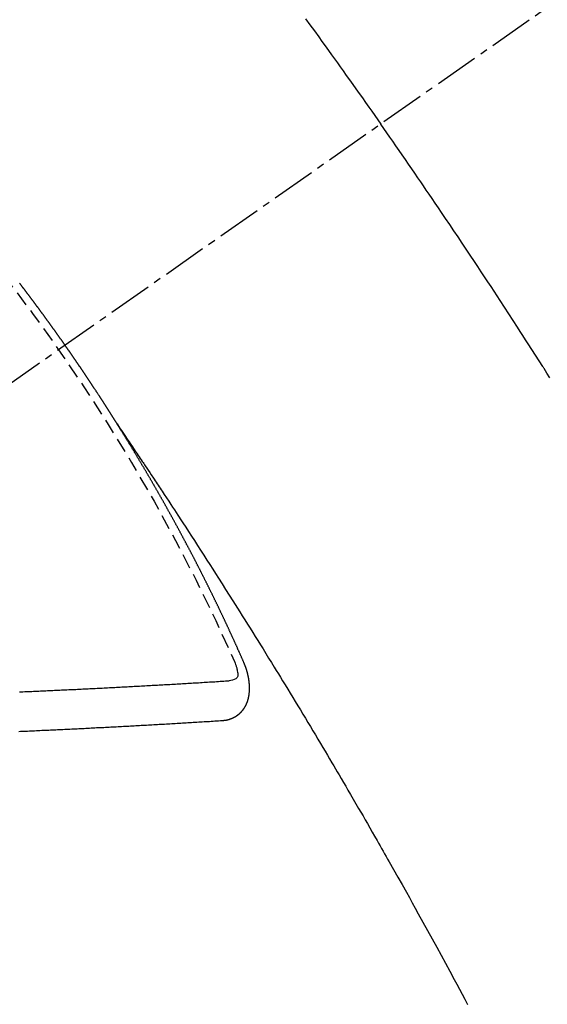
# Model space of a CAD drawing. Units: millimetres. Extents: x -109 to 26472, y -120 to 8847.
# Drawn here: x 15360 to 15368, y 6778 to 6795 of the extents above; entities that cross this region are included whole.
import ezdxf

# ---------------------------------------------------------------- set-up
doc = ezdxf.new("R2010")
doc.units = ezdxf.units.MM
doc.linetypes.add('CENTER2', pattern=[1.125, 0.75, -0.125, 0.125, -0.125])
doc.linetypes.add('HIDDEN', pattern=[0.375, 0.25, -0.125])
doc.layers.add('150-機器', color=8, linetype='Continuous')
doc.layers.add('160-文字', color=254, linetype='Continuous')
doc.styles.add('KH001', font='txt')
doc.dimstyles.new('KH1xx030', dxfattribs={"dimscale": 30, "dimtxt": 2, "dimasz": 0.6, "dimexe": 0.3, "dimexo": 1.2, "dimgap": 0.5, "dimtad": 3, "dimdec": 1, "dimdsep": 46, "dimlunit": 6, "dimtxsty": 'KH001', "dimblk": 'DOT', "dimcen": 1, "dimdle": 1, "dimclrd": 256, "dimclre": 256, "dimclrt": 256, "dimadec": 0, "dimazin": 0, "dimtfac": 1, "dimtdec": 1, "dimtix": 1, "dimtmove": 2, "dimatfit": 3, "dimldrblk": 'CLOSEDBLANK', "dimfxl": 1, "dimtolj": 1, "dimtzin": 0, "dimlwd": -1, "dimlwe": -1, "dimarcsym": 0})

# ---------------------------------------------------------------- blocks, each defined once
blk = doc.blocks.new('F402_H')
at = {"layer": '150-機器', "color": 13, "linetype": 'CENTER2'}
blk.add_line((0, 0.000001), (244.018009, -170.863258), dxfattribs=at)
at = {"layer": '150-機器', "color": 13, "linetype": 'HIDDEN'}
for points in [[(213.896613, -147.099715), (213.822902, -147.200903), (213.749319, -147.302182), (213.67589, -147.403574), (213.621012, -147.479594), (213.566209, -147.55567), (213.511453, -147.631779), (213.456712, -147.707899), (213.40808, -147.775512), (213.359462, -147.843134), (213.310885, -147.910784), (213.262376, -147.978484), (213.207733, -148.054974), (213.153186, -148.131533), (213.098706, -148.20814), (213.044259, -148.284771), (212.989973, -148.361209), (212.935732, -148.437678), (212.881573, -148.514204), (212.82753, -148.590813), (212.776587, -148.66331), (212.725746, -148.735881), (212.674974, -148.808501), (212.624238, -148.881145)], [(209.758655, -153.176482), (209.808825, -153.097466), (209.858832, -153.018347), (209.864286, -153.009686), (209.86974, -153.001025), (209.875194, -152.992365), (209.880653, -152.983707), (209.941975, -152.887268), (210.003805, -152.791153), (210.065883, -152.695196), (210.127949, -152.599231), (210.172941, -152.529371), (210.217857, -152.459464), (210.262788, -152.389567), (210.307824, -152.319738), (210.381413, -152.206301), (210.455249, -152.093025), (210.529212, -151.97983), (210.603175, -151.866636), (210.65444, -151.788085), (210.705708, -151.709537), (210.757032, -151.631026), (210.808465, -151.552585), (210.865659, -151.465711), (210.923004, -151.378938), (210.980469, -151.292243), (211.038027, -151.20561), (211.10727, -151.101603), (211.176624, -150.997668), (211.246083, -150.893805), (211.315641, -150.790008), (211.385419, -150.68607), (211.455295, -150.582197), (211.525298, -150.478411), (211.595462, -150.374733), (211.648128, -150.297163), (211.700873, -150.219647), (211.753664, -150.142161), (211.806471, -150.064687), (211.853372, -149.995864), (211.900288, -149.92705), (211.947244, -149.858265), (211.99427, -149.789526), (212.047458, -149.712017), (212.100745, -149.634575), (212.154097, -149.55718), (212.207486, -149.479807), (212.260747, -149.402653), (212.314053, -149.325528), (212.36744, -149.248462), (212.420945, -149.171477), (212.471647, -149.098809), (212.522453, -149.026213), (212.573328, -148.953667), (212.624238, -148.881145)], [(217.086775, -153.961675), (217.09078, -153.955956), (217.094784, -153.950237), (217.097399, -153.944763), (217.101403, -153.939044), (217.105408, -153.933325), (217.108595, -153.927034), (217.112028, -153.922133), (217.116032, -153.916413), (217.11922, -153.910123), (217.122652, -153.905221), (217.126656, -153.899502), (217.129844, -153.89321), (217.133276, -153.888308), (217.13728, -153.88259), (217.140468, -153.876299), (217.143901, -153.871397), (217.147905, -153.865678), (217.151092, -153.859387), (217.154524, -153.854485), (217.158529, -153.848766), (217.161716, -153.842475), (217.165721, -153.836756), (217.169154, -153.831854), (217.172341, -153.825564), (217.176345, -153.819845), (217.179777, -153.814943), (217.182965, -153.808652), (217.186969, -153.802933), (217.190401, -153.798031), (217.193589, -153.791741), (217.197593, -153.786021), (217.201026, -153.78112), (217.204214, -153.774829), (217.208218, -153.76911), (217.212222, -153.763391), (217.214837, -153.757916), (217.218842, -153.752198), (217.222846, -153.746479), (217.226279, -153.741577), (217.229466, -153.735286), (217.23347, -153.729568), (217.236903, -153.724666), (217.24009, -153.718374), (217.244095, -153.712656), (217.248099, -153.706937), (217.251531, -153.702035), (217.254719, -153.695743), (217.258723, -153.690025), (217.262156, -153.685123), (217.265343, -153.678832), (217.269348, -153.673113), (217.27278, -153.668211), (217.276784, -153.662493), (217.279972, -153.656201), (217.283403, -153.651299), (217.287409, -153.64558), (217.290595, -153.639289), (217.2946, -153.63357), (217.298033, -153.628668), (217.302037, -153.62295), (217.305225, -153.616659), (217.308656, -153.611757), (217.312661, -153.606038), (217.316665, -153.60032), (217.319281, -153.594845), (217.323286, -153.589126), (217.32729, -153.583407), (217.331294, -153.577689), (217.333909, -153.572215), (217.337914, -153.566495), (217.341918, -153.560777), (217.345351, -153.555875), (217.348538, -153.549584), (217.352543, -153.543865), (217.356547, -153.538147), (217.359979, -153.533245), (217.363167, -153.526953), (217.367171, -153.521234), (217.370603, -153.516332), (217.374607, -153.510614), (217.377795, -153.504322), (217.381228, -153.499421), (217.385232, -153.493701), (217.389237, -153.487983), (217.392424, -153.481692), (217.395856, -153.47679), (217.39986, -153.471072), (217.403865, -153.465353), (217.407298, -153.460451), (217.410485, -153.454159), (217.41449, -153.448441), (217.417921, -153.443539), (217.421926, -153.43782), (217.425113, -153.431529), (217.429118, -153.42581), (217.432551, -153.420909), (217.436555, -153.415189), (217.440559, -153.40947), (217.443174, -153.403997), (217.447179, -153.398278), (217.451183, -153.392559), (217.455188, -153.38684), (217.458619, -153.381938), (217.461807, -153.375647), (217.465811, -153.369928), (217.469244, -153.365026), (217.473249, -153.359307), (217.477253, -153.353588), (217.479868, -153.348115), (217.483872, -153.342396), (217.487877, -153.336676), (217.491881, -153.330957), (217.495314, -153.326055), (217.498502, -153.319765), (217.502506, -153.314046), (217.505938, -153.309144), (217.509942, -153.303425), (217.513947, -153.297707), (217.517951, -153.291988), (217.520567, -153.286513), (217.524571, -153.280794), (217.528576, -153.275076), (217.532008, -153.270174), (217.536012, -153.264455), (217.5392, -153.258163), (217.543204, -153.252445), (217.546637, -153.247543), (217.550641, -153.241824), (217.554646, -153.236105), (217.558078, -153.231203), (217.561265, -153.224913), (217.56527, -153.219194), (217.568701, -153.214292), (217.572706, -153.208573), (217.576711, -153.202854), (217.580716, -153.197135), (217.584147, -153.192233), (217.587335, -153.185942), (217.591339, -153.180223), (217.594771, -153.175321), (217.598776, -153.169602), (217.60278, -153.163884), (217.606785, -153.158165), (217.6094, -153.15269), (217.613405, -153.146971), (217.617409, -153.141253), (217.620841, -153.136351), (217.624845, -153.130632), (217.62885, -153.124913), (217.632854, -153.119194), (217.636287, -153.114292), (217.639475, -153.108002), (217.643479, -153.102283), (217.646911, -153.097381), (217.650915, -153.091662), (217.65492, -153.085943), (217.658924, -153.080224), (217.662357, -153.075323), (217.666361, -153.069604), (217.669549, -153.063312), (217.672981, -153.05841), (217.676985, -153.052692), (217.680989, -153.046973), (217.684994, -153.041254), (217.688427, -153.036352), (217.692431, -153.030633), (217.696435, -153.024914), (217.699867, -153.020012), (217.703055, -153.013721), (217.707059, -153.008002), (217.711064, -153.002283), (217.714497, -152.997381), (217.718501, -152.991663), (217.722505, -152.985944), (217.725937, -152.981042), (217.729942, -152.975323), (217.733946, -152.969604), (217.737379, -152.964702), (217.740566, -152.958411), (217.744571, -152.952692), (217.748575, -152.946973), (217.752007, -152.942071), (217.756011, -152.936352), (217.760016, -152.930634), (217.763449, -152.925732), (217.767453, -152.920013), (217.771457, -152.914294), (217.775462, -152.908575), (217.778894, -152.903673), (217.782898, -152.897954), (217.786086, -152.891664), (217.789518, -152.886762), (217.793523, -152.881043), (217.797527, -152.875323), (217.801532, -152.869604), (217.804964, -152.864703), (217.808968, -152.858984), (217.812972, -152.853265), (217.816405, -152.848363), (217.82041, -152.842644), (217.824414, -152.836925), (217.828418, -152.831206), (217.83185, -152.826304), (217.835855, -152.820586), (217.839859, -152.814867), (217.843292, -152.809965), (217.847296, -152.804246), (217.850484, -152.797956), (217.854488, -152.792237), (217.85792, -152.787335), (217.861924, -152.781616), (217.865929, -152.775897), (217.869362, -152.770995), (217.873366, -152.765276), (217.87737, -152.759556), (217.881375, -152.753838), (217.884807, -152.748937), (217.888811, -152.743217), (217.892816, -152.737498), (217.896821, -152.731779), (217.900253, -152.726877), (217.904257, -152.721158), (217.908261, -152.715439), (217.911694, -152.710538), (217.915699, -152.704819), (217.919703, -152.6991), (217.923707, -152.693381), (217.927139, -152.688479), (217.931144, -152.68276), (217.935148, -152.677041), (217.938581, -152.672139), (217.942585, -152.666421), (217.94659, -152.660702), (217.950594, -152.654983), (217.954026, -152.650081), (217.95803, -152.644362), (217.962035, -152.638643), (217.965468, -152.633741), (217.969472, -152.628022), (217.973476, -152.622304), (217.977481, -152.616585), (217.980913, -152.611683), (217.984917, -152.605964), (217.988921, -152.600245), (217.992354, -152.595343), (217.996359, -152.589624), (218.000363, -152.583906), (218.004367, -152.578187), (218.007799, -152.573285), (218.011804, -152.567566), (218.015808, -152.561847), (218.019241, -152.556945), (218.023245, -152.551226), (218.02725, -152.545507), (218.031254, -152.539789), (218.034687, -152.534887), (218.038691, -152.529168), (218.042696, -152.523449), (218.046128, -152.518547), (218.050132, -152.512828), (218.054136, -152.507109), (218.058141, -152.501389), (218.061574, -152.496488), (218.065578, -152.49077), (218.069582, -152.48505), (218.073014, -152.480149), (218.077019, -152.474429), (218.081023, -152.46871), (218.085027, -152.462991), (218.08846, -152.458089), (218.092465, -152.452371), (218.097286, -152.447224), (218.100718, -152.442322), (218.104722, -152.436603), (218.108727, -152.430885), (218.112732, -152.425166), (218.116164, -152.420264), (218.120168, -152.414545), (218.124173, -152.408826), (218.127604, -152.403924), (218.13161, -152.398205), (218.135614, -152.392486), (218.139619, -152.386768), (218.14305, -152.381866), (218.147055, -152.376147), (218.151059, -152.370428), (218.154492, -152.365526), (218.158496, -152.359807), (218.163318, -152.35466), (218.167322, -152.348941), (218.170754, -152.344039), (218.174758, -152.33832), (218.178763, -152.332601), (218.182196, -152.327699), (218.1862, -152.32198), (218.190204, -152.316262), (218.194209, -152.310543), (218.197641, -152.305641), (218.201645, -152.299922), (218.205649, -152.294203), (218.209899, -152.289874), (218.213903, -152.284154), (218.217908, -152.278435), (218.221912, -152.272716), (218.225345, -152.267814), (218.229349, -152.262095), (218.233354, -152.256377), (218.236786, -152.251475), (218.24079, -152.245756), (218.244794, -152.240037), (218.249616, -152.234891), (218.253049, -152.229989), (218.257053, -152.22427), (218.261057, -152.218551), (218.264489, -152.213649), (218.268494, -152.20793), (218.272499, -152.202211), (218.276503, -152.196492), (218.279935, -152.19159), (218.284756, -152.186443), (218.288761, -152.180724), (218.292194, -152.175822), (218.296198, -152.170103), (218.300202, -152.164385), (218.304207, -152.158666), (218.307639, -152.153764), (218.311643, -152.148045), (218.316464, -152.142899), (218.319897, -152.137997), (218.323902, -152.132278), (218.327906, -152.126559), (218.331338, -152.121657), (218.335343, -152.115938), (218.339348, -152.110219), (218.344169, -152.105072), (218.347601, -152.10017), (218.351605, -152.094451), (218.355609, -152.088732), (218.359042, -152.08383), (218.363047, -152.078112), (218.367051, -152.072393), (218.371872, -152.067246), (218.375304, -152.062344), (218.379309, -152.056626), (218.383314, -152.050906), (218.386746, -152.046005), (218.39075, -152.040285), (218.394755, -152.034566), (218.399576, -152.02942), (218.403009, -152.024518), (218.407013, -152.018799), (218.411017, -152.01308), (218.414449, -152.008178), (218.418454, -152.002459), (218.423275, -151.997312), (218.427279, -151.991593), (218.430712, -151.986691), (218.434717, -151.980972), (218.438721, -151.975253), (218.442971, -151.970924), (218.446975, -151.965205), (218.450979, -151.959486), (218.454411, -151.954584), (218.458416, -151.948866), (218.46242, -151.943147), (218.467241, -151.937999), (218.470674, -151.933097), (218.474679, -151.927379), (218.478683, -151.92166), (218.482115, -151.916758), (218.486937, -151.911611), (218.490941, -151.905893), (218.494946, -151.900174), (218.498378, -151.895272), (218.502382, -151.889553), (218.507203, -151.884406), (218.510636, -151.879504), (218.51464, -151.873785), (218.518645, -151.868066), (218.522649, -151.862347), (218.526899, -151.858018), (218.530903, -151.852299), (218.534908, -151.84658), (218.53834, -151.841678), (218.542344, -151.835959), (218.547165, -151.830812), (218.550598, -151.82591), (218.554602, -151.820191), (218.558607, -151.814472), (218.562611, -151.808753), (218.56686, -151.804424), (218.570865, -151.798705), (218.57487, -151.792986), (218.578302, -151.788084), (218.583123, -151.782937), (218.587127, -151.777218), (218.59056, -151.772316), (218.594564, -151.766597), (218.599386, -151.761451), (218.60339, -151.755732), (218.606822, -151.75083), (218.610826, -151.745111), (218.615648, -151.739964), (218.61908, -151.735062), (218.623085, -151.729343), (218.627089, -151.723624), (218.63191, -151.718478), (218.635343, -151.713576), (218.639348, -151.707857), (218.643352, -151.702138), (218.647602, -151.697808), (218.651606, -151.692089), (218.65561, -151.68637), (218.659042, -151.681468), (218.663864, -151.676322), (218.667868, -151.670603), (218.671872, -151.664884), (218.675305, -151.659982), (218.680126, -151.654835), (218.684131, -151.649116), (218.687563, -151.644214), (218.691567, -151.638495), (218.696389, -151.633349), (218.699821, -151.628447), (218.703825, -151.622728), (218.708647, -151.617581), (218.71208, -151.612679), (218.716084, -151.60696), (218.720088, -151.601241), (218.72491, -151.596095), (218.728342, -151.591193), (218.732347, -151.585474), (218.737168, -151.580326), (218.7406, -151.575424)], [(217.09078, -153.955956), (217.047519, -154.020329), (217.004263, -154.084704), (216.961012, -154.149085), (216.917772, -154.21347), (216.8883, -154.257363), (216.858818, -154.301249), (216.82931, -154.345117), (216.799763, -154.388959), (216.78274, -154.414174), (216.765706, -154.439382), (216.748662, -154.464583), (216.731606, -154.489776), (216.714679, -154.514755), (216.69776, -154.53974), (216.680868, -154.564742), (216.66402, -154.589774), (216.651386, -154.608628), (216.63878, -154.6275), (216.626187, -154.646381), (216.613597, -154.665264), (216.588262, -154.703226), (216.562909, -154.741176), (216.537545, -154.77912), (216.512178, -154.81706), (216.499566, -154.835929), (216.486959, -154.8548), (216.474355, -154.873674), (216.461755, -154.89255), (216.445006, -154.917655), (216.428279, -154.942776), (216.4116, -154.967926), (216.394987, -154.993121), (216.378317, -155.018586), (216.361703, -155.044087), (216.3451, -155.069596), (216.328463, -155.095081), (216.290988, -155.151933), (216.253283, -155.208632), (216.215555, -155.265318), (216.17801, -155.322123), (216.149069, -155.36639), (216.120242, -155.410732), (216.091409, -155.45507), (216.062453, -155.499328), (216.041026, -155.531807), (216.019536, -155.564246), (215.998039, -155.596679), (215.976588, -155.629142), (215.92752, -155.704075), (215.878785, -155.779226), (215.830238, -155.854499), (215.781731, -155.9298), (215.728428, -156.012406), (215.675101, -156.094997), (215.621805, -156.177607), (215.568594, -156.260273), (215.519662, -156.336506), (215.470798, -156.412784), (215.421981, -156.489093), (215.373192, -156.565418), (215.312189, -156.660905), (215.251253, -156.756435), (215.190444, -156.852045), (215.129818, -156.947771), (215.089601, -157.011541), (215.049464, -157.075362), (215.009376, -157.139215), (214.969311, -157.20308), (214.925262, -157.273297), (214.881229, -157.343522), (214.837228, -157.413768), (214.793276, -157.484045), (214.749372, -157.554367), (214.705527, -157.624725), (214.661753, -157.695128), (214.618058, -157.76558), (214.570637, -157.842266), (214.523297, -157.919002), (214.475998, -157.995763), (214.428701, -158.072524), (214.393177, -158.130142), (214.357659, -158.187763), (214.322173, -158.245403), (214.286745, -158.30308), (214.243567, -158.37361), (214.20049, -158.444201), (214.157492, -158.514841), (214.114551, -158.585515), (214.071774, -158.656017), (214.029044, -158.726548), (213.986367, -158.79711), (213.943745, -158.867705), (213.901171, -158.93835), (213.858651, -159.009026), (213.81618, -159.079733), (213.773756, -159.150467), (213.731359, -159.221239), (213.689012, -159.29204), (213.646743, -159.362888), (213.604584, -159.433801), (213.566484, -159.498138), (213.528448, -159.562514), (213.490416, -159.626892), (213.45233, -159.691237), (213.421823, -159.742625), (213.391289, -159.793996), (213.360771, -159.845377), (213.330312, -159.896794), (213.292452, -159.961005), (213.254712, -160.02529), (213.217056, -160.089623), (213.179447, -160.153984), (213.13429, -160.231345), (213.089183, -160.308736), (213.044138, -160.386161), (212.999159, -160.463627), (212.961757, -160.528155), (212.924404, -160.592713), (212.887121, -160.657312), (212.849928, -160.721961), (212.809216, -160.792998), (212.76859, -160.864084), (212.727995, -160.935187), (212.687374, -161.006277), (212.661628, -161.05126), (212.635877, -161.09624), (212.610151, -161.141236), (212.58448, -161.186261), (212.558753, -161.231568), (212.533086, -161.276909), (212.507454, -161.322269), (212.481832, -161.367635), (212.408861, -161.496758), (212.335918, -161.625898), (212.263114, -161.755114), (212.190559, -161.88447), (212.140105, -161.974878), (212.089793, -162.065365), (212.039581, -162.155906), (211.989428, -162.246482), (211.910901, -162.388479), (211.83252, -162.530556), (211.754359, -162.672755), (211.676496, -162.815115), (211.602748, -162.95072), (211.52926, -163.086466), (211.455937, -163.222302), (211.382685, -163.358176), (211.337415, -163.442165), (211.292189, -163.526176), (211.247056, -163.610236), (211.202067, -163.694373), (211.153919, -163.784886)], [(214.943462, -157.994649), (214.947549, -157.985335), (214.951064, -157.976837), (214.954578, -157.968341), (214.958092, -157.959843), (214.962424, -157.951919), (214.966511, -157.942605), (214.970026, -157.934107), (214.97354, -157.925611), (214.977055, -157.917114), (214.980569, -157.908617), (214.985473, -157.899875), (214.988987, -157.891378), (214.992502, -157.882881), (214.996017, -157.874384), (214.999531, -157.865887), (215.004434, -157.857145), (215.007949, -157.848648), (215.011464, -157.840151), (215.014978, -157.831654), (215.019065, -157.82234), (215.023396, -157.814415), (215.026911, -157.805919), (215.030425, -157.797421), (215.03394, -157.788925), (215.038844, -157.780183), (215.042358, -157.771685), (215.045872, -157.763189), (215.049387, -157.754691), (215.053474, -157.745377), (215.057806, -157.737452), (215.06132, -157.728956), (215.064835, -157.720458), (215.068349, -157.711962), (215.073253, -157.70322), (215.076767, -157.694723), (215.080282, -157.686226), (215.083797, -157.677729), (215.0887, -157.668987), (215.092214, -157.66049), (215.095729, -157.651993), (215.100061, -157.644068), (215.104148, -157.634754), (215.107661, -157.626257), (215.111176, -157.61776), (215.115508, -157.609836), (215.119595, -157.600522), (215.123109, -157.592024), (215.127441, -157.584099), (215.131527, -157.574786), (215.135042, -157.566288), (215.138556, -157.557792), (215.142888, -157.549867), (215.146974, -157.540553), (215.150489, -157.532056), (215.15482, -157.524131), (215.158335, -157.515634), (215.162422, -157.50632), (215.166754, -157.498395), (215.170268, -157.489898), (215.174354, -157.480584), (215.178686, -157.472659), (215.182201, -157.464162), (215.185715, -157.455665), (215.190619, -157.446923), (215.194133, -157.438427), (215.197648, -157.429929), (215.202552, -157.421187), (215.206066, -157.412691), (215.209581, -157.404193), (215.213913, -157.396269), (215.217999, -157.386954), (215.221513, -157.378458), (215.225845, -157.370533), (215.229932, -157.361219), (215.234264, -157.353294), (215.237778, -157.344797), (215.241864, -157.335483), (215.246196, -157.327558), (215.249711, -157.319061), (215.253225, -157.310564), (215.258128, -157.301822), (215.261643, -157.293325), (215.265974, -157.285401), (215.270062, -157.276086), (215.273576, -157.267589), (215.277908, -157.259664), (215.281994, -157.250351), (215.286325, -157.242426), (215.28984, -157.233928), (215.293927, -157.224615), (215.298259, -157.21669), (215.301772, -157.208193), (215.306676, -157.199451), (215.310191, -157.190954), (215.314523, -157.183029), (215.318609, -157.173715), (215.322123, -157.165218), (215.326455, -157.157293), (215.330542, -157.147979), (215.334874, -157.140054), (215.338388, -157.131557), (215.343291, -157.122815), (215.346806, -157.114319), (215.350321, -157.105821), (215.355225, -157.097079), (215.358739, -157.088583), (215.363071, -157.080658), (215.367157, -157.071344), (215.371488, -157.063419), (215.375003, -157.054921), (215.379907, -157.046179), (215.383422, -157.037683), (215.388325, -157.028941), (215.391839, -157.020444), (215.396171, -157.012519), (215.400258, -157.003205), (215.40459, -156.99528), (215.408104, -156.986783), (215.413007, -156.978041), (215.416522, -156.969545), (215.420853, -156.96162), (215.424941, -156.952306), (215.429272, -156.944381), (215.433358, -156.935066), (215.43769, -156.927141), (215.441204, -156.918645), (215.446108, -156.909903), (215.449622, -156.901406), (215.453954, -156.893481), (215.458041, -156.884167), (215.462372, -156.876242), (215.466458, -156.866928), (215.47079, -156.859003), (215.474305, -156.850507), (215.479209, -156.841764), (215.482723, -156.833267), (215.487626, -156.824526), (215.491141, -156.816028), (215.495472, -156.808103), (215.500376, -156.799361), (215.503891, -156.790865), (215.508795, -156.782123), (215.512309, -156.773626), (215.51664, -156.765701), (215.520727, -156.756386), (215.525059, -156.748462), (215.529145, -156.739148), (215.533477, -156.731223), (215.537808, -156.723298), (215.541895, -156.713984), (215.546227, -156.706059), (215.550313, -156.696746), (215.554644, -156.688821), (215.558976, -156.680896), (215.563063, -156.671581), (215.567395, -156.663656), (215.571481, -156.654343), (215.575812, -156.646418), (215.580145, -156.638493), (215.584231, -156.629179), (215.588562, -156.621254), (215.592649, -156.61194), (215.596981, -156.604015), (215.601884, -156.595273), (215.605399, -156.586776), (215.60973, -156.578851), (215.613817, -156.569537), (215.618149, -156.561612), (215.623052, -156.55287), (215.626567, -156.544374), (215.631471, -156.535632), (215.635802, -156.527707), (215.639317, -156.51921), (215.64422, -156.510468), (215.648551, -156.502543), (215.652638, -156.493229), (215.65697, -156.485304), (215.661873, -156.476562), (215.665388, -156.468065), (215.670292, -156.459324), (215.674623, -156.451399), (215.678138, -156.442901), (215.683041, -156.434159), (215.687372, -156.426234), (215.691459, -156.41692), (215.695791, -156.408996), (215.700695, -156.400253), (215.704209, -156.391757), (215.709113, -156.383015), (215.713444, -156.37509), (215.717531, -156.365776), (215.721863, -156.357851), (215.726194, -156.349926), (215.73028, -156.340613), (215.734612, -156.332688), (215.739516, -156.323946), (215.743847, -156.316021), (215.747934, -156.306707), (215.752265, -156.298782), (215.757169, -156.29004), (215.760684, -156.281542), (215.765587, -156.2728), (215.769918, -156.264876), (215.774822, -156.256134), (215.778337, -156.247637), (215.783241, -156.238895), (215.787572, -156.23097), (215.791904, -156.223046), (215.79599, -156.213731), (215.800322, -156.205806), (215.805226, -156.197064), (215.809557, -156.189139), (215.813643, -156.179825), (215.817975, -156.171901), (215.822879, -156.163158), (215.82721, -156.155233), (215.831296, -156.14592), (215.835628, -156.137995), (215.840532, -156.129253), (215.844863, -156.121328), (215.848951, -156.112014), (215.853282, -156.104089), (215.858185, -156.095347), (215.862517, -156.087422), (215.867421, -156.078681), (215.870935, -156.070184), (215.875838, -156.061441), (215.88017, -156.053517), (215.885074, -156.044775), (215.889405, -156.03685), (215.893491, -156.027536), (215.897824, -156.019611), (215.902727, -156.010869), (215.907058, -156.002945), (215.911962, -155.994203), (215.915477, -155.985705), (215.92038, -155.976963), (215.924712, -155.969038), (215.929616, -155.960297), (215.933947, -155.952372), (215.938851, -155.94363), (215.942365, -155.935133), (215.947269, -155.926391), (215.9516, -155.918466), (215.956504, -155.909724), (215.960836, -155.901799), (215.965739, -155.893057), (215.969826, -155.883744), (215.974157, -155.875819), (215.979061, -155.867077), (215.983393, -155.859152), (215.988296, -155.85041), (215.992627, -155.842485), (215.997531, -155.833743), (216.001863, -155.825819), (216.005949, -155.816504), (216.01028, -155.808579), (216.015184, -155.799837), (216.019516, -155.791912), (216.02442, -155.783171), (216.028751, -155.775246), (216.033654, -155.766504), (216.037986, -155.758579), (216.04289, -155.749837), (216.046976, -155.740523), (216.051308, -155.732598), (216.056212, -155.723856), (216.060543, -155.715931), (216.065447, -155.707189), (216.069779, -155.699264), (216.074682, -155.690522), (216.079013, -155.682598), (216.083917, -155.673856), (216.088249, -155.665931), (216.093153, -155.657189), (216.098056, -155.648447), (216.10157, -155.63995), (216.106474, -155.631208), (216.110806, -155.623283), (216.115709, -155.614541), (216.12004, -155.606616), (216.124944, -155.597874), (216.129276, -155.589949), (216.13418, -155.581208), (216.139083, -155.572466), (216.143414, -155.564541), (216.148318, -155.555799), (216.15265, -155.547874), (216.157554, -155.539132), (216.161885, -155.531207), (216.166788, -155.522465), (216.17112, -155.51454), (216.176024, -155.505799), (216.180928, -155.497057), (216.185259, -155.489132), (216.190162, -155.48039), (216.194494, -155.472465), (216.199398, -155.463723), (216.203729, -155.455798), (216.208632, -155.447057), (216.213536, -155.438314), (216.217868, -155.43039), (216.222772, -155.421647), (216.227103, -155.413723), (216.232006, -155.40498), (216.236338, -155.397055), (216.241242, -155.388313), (216.246146, -155.379572), (216.250477, -155.371647), (216.25538, -155.362905), (216.259712, -155.35498), (216.264616, -155.346238), (216.268947, -155.338313), (216.273851, -155.329571), (216.278754, -155.320829), (216.283086, -155.312904), (216.28799, -155.304163), (216.292321, -155.296238), (216.297225, -155.287496), (216.302128, -155.278754), (216.30646, -155.270829), (216.31218, -155.262659), (216.316512, -155.254734), (216.321416, -155.245992), (216.326319, -155.23725), (216.33065, -155.229325), (216.335554, -155.220583), (216.339886, -155.212658), (216.34479, -155.203917), (216.349693, -155.195175), (216.354024, -155.18725), (216.358928, -155.178508), (216.36326, -155.170583), (216.368981, -155.162414), (216.373884, -155.153672), (216.378215, -155.145747), (216.383119, -155.137004), (216.387451, -155.12908), (216.392355, -155.120337), (216.397258, -155.111596), (216.401589, -155.103671), (216.406493, -155.094929), (216.411642, -155.087576), (216.416545, -155.078835), (216.421448, -155.070093), (216.42578, -155.062168), (216.430684, -155.053426), (216.435015, -155.045501), (216.439918, -155.036759), (216.445639, -155.028589), (216.449971, -155.020664), (216.454875, -155.011922), (216.459779, -155.00318), (216.46411, -154.995255), (216.469013, -154.986513), (216.473345, -154.978589), (216.479066, -154.970418), (216.48397, -154.961676), (216.488301, -154.953751), (216.493204, -154.94501), (216.497536, -154.937085), (216.50244, -154.928343), (216.50816, -154.920174), (216.512492, -154.912249), (216.517395, -154.903507), (216.522299, -154.894765), (216.52663, -154.88684), (216.532351, -154.87867), (216.536683, -154.870745), (216.541586, -154.862003), (216.54649, -154.853261), (216.550821, -154.845336), (216.556542, -154.837167), (216.561445, -154.828425), (216.565777, -154.8205), (216.570681, -154.811757), (216.576401, -154.803588), (216.580733, -154.795663), (216.585636, -154.786921), (216.589968, -154.778996), (216.594871, -154.770254), (216.600592, -154.762084), (216.604924, -154.754159), (216.609828, -154.745417), (216.614731, -154.736675), (216.619879, -154.729323), (216.624783, -154.720581), (216.629687, -154.711839), (216.634018, -154.703914), (216.639738, -154.695744), (216.64407, -154.687819), (216.648974, -154.679077), (216.653878, -154.670335), (216.659026, -154.662983), (216.663929, -154.654241), (216.668833, -154.645498), (216.673981, -154.638146), (216.678885, -154.629404), (216.683788, -154.620662), (216.688121, -154.612737), (216.693841, -154.604567), (216.698745, -154.595825), (216.703076, -154.5879), (216.708797, -154.579731), (216.7137, -154.570989), (216.718032, -154.563064), (216.722936, -154.554322), (216.728084, -154.546969), (216.732988, -154.538227), (216.737891, -154.529485), (216.74304, -154.522133), (216.747943, -154.513391), (216.752847, -154.504649), (216.757996, -154.497296), (216.762899, -154.488554), (216.767802, -154.479812), (216.772951, -154.472459), (216.777855, -154.463718), (216.782759, -154.454976), (216.787907, -154.447622), (216.79281, -154.438881), (216.797714, -154.430139), (216.802862, -154.422786), (216.807766, -154.414044), (216.812669, -154.405302), (216.817819, -154.397949), (216.822722, -154.389207), (216.828443, -154.381037), (216.832774, -154.373112), (216.837678, -154.36437), (216.843398, -154.356201), (216.847729, -154.348276), (216.852633, -154.339534), (216.858354, -154.331364), (216.862686, -154.323439), (216.868407, -154.31527), (216.87331, -154.306528), (216.877641, -154.298603), (216.883362, -154.290432), (216.888266, -154.281691), (216.893414, -154.274338), (216.898318, -154.265596), (216.904038, -154.257426), (216.90837, -154.249501), (216.913273, -154.240759), (216.918994, -154.23259), (216.923326, -154.224665), (216.929046, -154.216495), (216.93395, -154.207753), (216.93967, -154.199584), (216.944002, -154.191659), (216.948906, -154.182917), (216.954626, -154.174746), (216.958957, -154.166821), (216.964678, -154.158652), (216.969582, -154.149909), (216.97473, -154.142557), (216.979634, -154.133815), (216.985354, -154.125645), (216.989686, -154.117721), (216.995407, -154.10955), (217.000311, -154.100809), (217.005459, -154.093456), (217.010363, -154.084713), (217.015266, -154.075972), (217.020414, -154.068619), (217.025318, -154.059877), (217.031039, -154.051707), (217.035942, -154.042965), (217.04109, -154.035613), (217.045994, -154.026871), (217.051715, -154.0187), (217.056047, -154.010775), (217.061767, -154.002606), (217.06667, -153.993864), (217.071819, -153.986511), (217.076723, -153.977769), (217.082444, -153.9696), (217.086775, -153.961675)], [(215.310024, -158.976974), (215.307817, -158.976647), (215.305611, -158.97632), (215.303406, -158.975993), (215.300627, -158.976483), (215.297604, -158.975583), (215.295398, -158.975256), (215.293192, -158.974929), (215.290986, -158.974602), (215.288208, -158.975091), (215.286002, -158.974764), (215.283796, -158.974437), (215.280773, -158.973538), (215.278567, -158.973211), (215.276361, -158.972884), (215.273583, -158.973374), (215.271377, -158.973047), (215.269171, -158.97272), (215.266148, -158.97182), (215.263942, -158.971493), (215.261736, -158.971166), (215.259529, -158.970839), (215.257324, -158.970511), (215.255118, -158.970184), (215.252095, -158.969286), (215.249317, -158.969775), (215.24711, -158.969448), (215.244904, -158.969121), (215.242699, -158.968794), (215.239676, -158.967894), (215.23747, -158.967567), (215.235264, -158.96724), (215.233058, -158.966913), (215.231424, -158.965769), (215.229218, -158.965442), (215.226195, -158.964543), (215.223989, -158.964216), (215.221783, -158.963889), (215.219577, -158.963562), (215.216554, -158.962662), (215.214347, -158.962335), (215.212714, -158.961191), (215.210508, -158.960864), (215.208301, -158.960537), (215.205278, -158.959637), (215.203072, -158.95931), (215.201439, -158.958166), (215.199232, -158.957839), (215.197026, -158.957512), (215.194003, -158.956612), (215.19237, -158.955468), (215.190164, -158.955141), (215.187957, -158.954814), (215.184934, -158.953916), (215.183301, -158.952772), (215.181095, -158.952444), (215.178888, -158.952117), (215.176437, -158.950401), (215.174232, -158.950074), (215.172597, -158.94893), (215.170391, -158.948603), (215.167368, -158.947703), (215.165734, -158.946559), (215.163528, -158.946232), (215.161895, -158.945088), (215.158872, -158.944188), (215.156665, -158.943861), (215.155032, -158.942717), (215.152826, -158.94239), (215.150374, -158.940674), (215.148168, -158.940347), (215.146534, -158.939203), (215.144328, -158.938875), (215.141878, -158.937159), (215.139672, -158.936832), (215.138038, -158.935688), (215.136403, -158.934544), (215.13338, -158.933645), (215.131747, -158.9325), (215.12954, -158.932173), (215.127907, -158.931029), (215.124884, -158.930131), (215.123249, -158.928987), (215.121615, -158.927842), (215.119409, -158.927515), (215.116959, -158.925799), (215.115325, -158.924654), (215.113119, -158.924327), (215.111484, -158.923183), (215.109034, -158.921468), (215.106828, -158.92114), (215.105194, -158.919996), (215.103559, -158.918852), (215.101109, -158.917136), (215.098903, -158.916809), (215.097269, -158.915664), (215.095634, -158.91452), (215.093184, -158.912805), (215.090978, -158.912477), (215.089344, -158.911332), (215.087709, -158.910189), (215.085259, -158.908472), (215.083625, -158.907328), (215.081991, -158.906184), (215.079785, -158.905857), (215.077334, -158.904141), (215.0757, -158.902997), (215.074066, -158.901853), (215.072432, -158.900709), (215.069981, -158.898992), (215.068347, -158.897848), (215.066713, -158.896704), (215.064263, -158.894988), (215.062628, -158.893844), (215.060994, -158.8927), (215.059361, -158.891556), (215.056909, -158.88984), (215.055275, -158.888696), (215.053642, -158.887552), (215.052007, -158.886408), (215.049557, -158.884691), (215.047923, -158.883547), (215.046288, -158.882403), (215.044655, -158.881258), (215.042204, -158.879543), (215.040569, -158.878399), (215.038936, -158.877254), (215.037302, -158.87611), (215.035423, -158.873577), (215.033788, -158.872433), (215.032155, -158.871289), (215.030521, -158.870145), (215.02807, -158.868428), (215.026436, -158.867284), (215.025374, -158.865324), (215.02374, -158.86418), (215.02129, -158.862463), (215.019655, -158.861319), (215.018021, -158.860174), (215.016959, -158.858213), (215.014509, -158.856497), (215.012875, -158.855353), (215.01124, -158.854209), (215.010178, -158.852248), (215.007728, -158.850532), (215.006094, -158.849388), (215.005032, -158.847427), (215.003398, -158.846283), (215.000947, -158.844567), (214.999885, -158.842605), (214.998251, -158.841461), (214.997189, -158.8395), (214.994738, -158.837784), (214.993104, -158.83664), (214.992042, -158.834679), (214.990409, -158.833535), (214.989346, -158.831573), (214.986896, -158.829858), (214.985834, -158.827896), (214.984199, -158.826752), (214.982565, -158.825608), (214.980686, -158.823075), (214.979053, -158.821931), (214.977991, -158.81997), (214.976357, -158.818826), (214.975295, -158.816864), (214.973416, -158.814331), (214.971782, -158.813187), (214.97072, -158.811226), (214.969086, -158.810082), (214.967207, -158.807549), (214.965573, -158.806405), (214.964511, -158.804443), (214.963449, -158.802482), (214.961815, -158.801338), (214.959936, -158.798805), (214.958874, -158.796844), (214.957241, -158.7957), (214.956178, -158.793739), (214.955117, -158.791778), (214.952666, -158.790061), (214.951605, -158.7881), (214.950542, -158.78614), (214.94948, -158.784178), (214.947847, -158.783034), (214.946784, -158.781073), (214.944905, -158.77854), (214.943843, -158.776579), (214.942209, -158.775435), (214.941147, -158.773473), (214.940086, -158.771512), (214.938207, -158.768979), (214.937145, -158.767018), (214.936083, -158.765057), (214.934449, -158.763913), (214.933387, -158.761952), (214.932326, -158.759991), (214.930447, -158.757458), (214.929384, -158.755496), (214.928322, -158.753535), (214.927261, -158.751574), (214.926199, -158.749614), (214.925137, -158.747652), (214.924075, -158.745691), (214.922196, -158.743158), (214.921134, -158.741197), (214.920072, -158.739235), (214.91901, -158.737274), (214.917949, -158.735314), (214.916887, -158.733353), (214.915824, -158.731391), (214.914762, -158.72943), (214.912883, -158.726897), (214.911822, -158.724936), (214.91076, -158.722974), (214.909698, -158.721013), (214.908637, -158.719053), (214.907574, -158.717092), (214.907085, -158.714313), (214.906022, -158.712352), (214.90496, -158.710391), (214.903899, -158.70843), (214.90202, -158.705897), (214.900958, -158.703936), (214.900468, -158.701158), (214.899406, -158.699196), (214.898344, -158.697236), (214.897283, -158.695275), (214.896792, -158.692496), (214.895731, -158.690535), (214.894669, -158.688575), (214.893606, -158.686613), (214.893117, -158.683835), (214.892055, -158.681873), (214.890993, -158.679913), (214.890503, -158.677135), (214.889441, -158.675173), (214.888379, -158.673212), (214.887073, -158.669862), (214.886011, -158.667901), (214.885521, -158.665123), (214.884459, -158.663162), (214.883397, -158.661201), (214.882907, -158.658423), (214.881846, -158.656462), (214.881355, -158.653683), (214.880294, -158.651722), (214.879804, -158.648945), (214.878742, -158.646983), (214.878252, -158.644205), (214.87719, -158.642244), (214.8767, -158.639466), (214.875638, -158.637505), (214.875148, -158.634726), (214.874086, -158.632766), (214.874413, -158.630559), (214.873351, -158.628599), (214.872861, -158.62582), (214.8718, -158.623859), (214.87131, -158.621082), (214.87082, -158.618303), (214.869759, -158.616342), (214.869268, -158.613564), (214.868778, -158.610786), (214.867716, -158.608825), (214.867226, -158.606047), (214.866737, -158.603269), (214.865675, -158.601308), (214.865185, -158.598529), (214.864695, -158.595752), (214.863633, -158.59379), (214.86396, -158.591584), (214.86347, -158.588806), (214.862981, -158.586028), (214.861919, -158.584067), (214.861429, -158.581289), (214.860939, -158.578511), (214.860449, -158.575733), (214.859387, -158.573772), (214.859714, -158.571566), (214.859225, -158.568787), (214.858735, -158.56601), (214.858245, -158.563231), (214.857756, -158.560454), (214.856693, -158.558493), (214.856204, -158.555714), (214.856531, -158.553508), (214.856041, -158.55073), (214.85555, -158.547952), (214.855061, -158.545174), (214.854571, -158.542395), (214.854081, -158.539618), (214.854408, -158.537412), (214.853919, -158.534634), (214.853429, -158.531855), (214.852939, -158.529078), (214.852449, -158.526299), (214.852776, -158.524093), (214.852286, -158.521315), (214.851796, -158.518537), (214.851307, -158.515759), (214.851634, -158.513553), (214.851144, -158.510775), (214.850654, -158.507997), (214.850164, -158.505219), (214.850491, -158.503013), (214.850001, -158.500234), (214.849511, -158.497457), (214.849022, -158.494678), (214.849349, -158.492473), (214.848859, -158.489694), (214.848369, -158.486917), (214.848697, -158.48471), (214.848778, -158.481115), (214.848289, -158.478337), (214.847799, -158.475559), (214.848126, -158.473353), (214.847636, -158.470575), (214.847147, -158.467796), (214.848045, -158.464773), (214.847556, -158.461996), (214.847066, -158.459217), (214.847393, -158.457012), (214.846903, -158.454233), (214.846985, -158.450639), (214.847312, -158.448433), (214.846823, -158.445654), (214.846333, -158.442876), (214.847231, -158.439854), (214.846742, -158.437075), (214.847069, -158.434869), (214.846579, -158.432091), (214.846662, -158.428496), (214.846989, -158.426289), (214.846498, -158.423512), (214.847398, -158.420489), (214.846908, -158.41771), (214.846419, -158.414933), (214.847317, -158.41191), (214.846828, -158.409132), (214.847155, -158.406926), (214.847236, -158.40333), (214.847564, -158.401124), (214.847074, -158.398347), (214.847157, -158.394751), (214.847484, -158.392545), (214.847566, -158.388951), (214.847893, -158.386744), (214.847403, -158.383966), (214.848303, -158.380943), (214.847812, -158.378165), (214.848712, -158.375142), (214.848222, -158.372364), (214.84912, -158.369341), (214.848631, -158.366563), (214.84953, -158.36354), (214.849041, -158.360761), (214.849939, -158.357738), (214.84945, -158.354961), (214.850349, -158.351938), (214.850676, -158.349732), (214.850758, -158.346136), (214.851085, -158.34393), (214.851168, -158.340336), (214.851495, -158.338129), (214.851577, -158.334534), (214.851904, -158.332328), (214.851986, -158.328733), (214.852885, -158.32571), (214.853213, -158.323504), (214.853294, -158.319909), (214.853622, -158.317703), (214.853704, -158.314108), (214.854031, -158.311902), (214.85493, -158.308879), (214.855013, -158.305284), (214.85534, -158.303077), (214.856239, -158.300054), (214.856321, -158.29646), (214.856648, -158.294254), (214.857547, -158.291231), (214.85763, -158.287635), (214.857957, -158.285429), (214.858856, -158.282406), (214.858938, -158.278812), (214.859266, -158.276606), (214.860164, -158.273583), (214.860247, -158.269987), (214.860574, -158.267781), (214.861474, -158.264758), (214.862372, -158.261735), (214.862455, -158.258141), (214.862782, -158.255935), (214.863681, -158.252912), (214.863764, -158.249316), (214.864662, -158.246293), (214.864989, -158.244087), (214.865889, -158.241064), (214.866788, -158.238041), (214.86687, -158.234447), (214.867769, -158.231424), (214.868096, -158.229217), (214.868996, -158.226194), (214.869078, -158.222599), (214.869977, -158.219576), (214.870876, -158.216553), (214.871203, -158.214347), (214.872102, -158.211324), (214.873002, -158.208301), (214.873084, -158.204705), (214.873983, -158.201682), (214.874882, -158.198659), (214.875782, -158.195636), (214.876109, -158.19343), (214.877007, -158.190407), (214.877907, -158.187384), (214.877989, -158.18379), (214.878888, -158.180767), (214.879787, -158.177744), (214.880687, -158.174721), (214.881586, -158.171698), (214.882485, -158.168675), (214.883385, -158.165652), (214.883712, -158.163446), (214.88461, -158.160423), (214.88551, -158.1574), (214.88641, -158.154377), (214.887308, -158.151354), (214.888208, -158.14833), (214.889106, -158.145307), (214.890006, -158.142284), (214.890905, -158.139261), (214.890987, -158.135667), (214.891886, -158.132644), (214.892786, -158.129621), (214.894502, -158.127169), (214.895401, -158.124146), (214.8963, -158.121123), (214.897199, -158.1181), (214.898099, -158.115077), (214.898998, -158.112054), (214.899897, -158.109031), (214.900796, -158.106008), (214.901695, -158.102985), (214.902595, -158.099962), (214.903493, -158.096939), (214.904965, -158.0931), (214.905864, -158.090077), (214.906764, -158.087054), (214.90848, -158.084602), (214.909379, -158.081579), (214.910278, -158.078556), (214.911177, -158.075533), (214.912076, -158.07251), (214.912975, -158.069487), (214.914691, -158.067037), (214.916163, -158.063196), (214.917062, -158.060173), (214.917961, -158.05715), (214.91886, -158.054127), (214.920577, -158.051676), (214.921475, -158.048654), (214.922375, -158.045631), (214.923846, -158.041791), (214.925563, -158.039339), (214.926461, -158.036316), (214.927361, -158.033293), (214.92826, -158.03027), (214.929976, -158.02782), (214.931447, -158.023979), (214.932347, -158.020956), (214.933246, -158.017933), (214.934962, -158.015483), (214.935861, -158.01246), (214.937332, -158.00862), (214.938232, -158.005597), (214.939947, -158.003145), (214.940847, -158.000122), (214.941747, -157.997099), (214.943462, -157.994649)], [(215.105783, -157.968535), (215.098101, -157.98845), (215.090527, -158.008405), (215.083172, -158.028439), (215.076147, -158.048593), (215.071954, -158.061328), (215.067979, -158.074134), (215.064266, -158.087017), (215.060861, -158.099983), (215.056902, -158.118694), (215.053876, -158.137484), (215.051071, -158.15654), (215.047776, -158.17605), (215.045345, -158.188542), (215.043376, -158.200909), (215.042707, -158.212999), (215.044175, -158.224665), (215.04932, -158.237557), (215.057577, -158.249391), (215.068078, -158.259995), (215.079956, -158.2692), (215.105931, -158.283425), (215.133488, -158.292761), (215.162098, -158.298839), (215.191236, -158.303287)], [(218.743475, -158.491871), (218.713898, -158.490642), (218.68432, -158.489412), (218.653926, -158.487611), (218.624348, -158.486381), (218.594771, -158.485151), (218.565193, -158.483922), (218.535616, -158.482692), (218.506038, -158.481462), (218.475644, -158.47966), (218.446066, -158.47843), (218.416489, -158.4772), (218.386911, -158.475971), (218.357334, -158.474741), (218.32694, -158.47294), (218.297362, -158.47171), (218.267784, -158.47048), (218.238207, -158.469251), (218.207812, -158.467448), (218.178234, -158.466219), (218.148657, -158.464989), (218.118262, -158.463188), (218.088685, -158.461958), (218.059107, -158.460728), (218.02953, -158.459498), (217.999135, -158.457696), (217.969558, -158.456466), (217.93998, -158.455237), (217.909586, -158.453435), (217.880008, -158.452206), (217.849614, -158.450404), (217.819464, -158.449991), (217.789887, -158.448761), (217.759492, -158.44696), (217.729915, -158.44573), (217.69952, -158.443928), (217.669943, -158.442698), (217.640365, -158.441468), (217.60997, -158.439667), (217.580392, -158.438437), (217.549998, -158.436635), (217.520421, -158.435405), (217.490026, -158.433603), (217.460449, -158.432373), (217.430054, -158.430572), (217.400477, -158.429342), (217.370082, -158.42754), (217.340505, -158.42631), (217.31011, -158.424509), (217.280532, -158.423279), (217.250138, -158.421477), (217.219743, -158.419676), (217.190166, -158.418446), (217.159771, -158.416644), (217.130194, -158.415414), (217.0998, -158.413613), (217.069404, -158.411811), (217.039827, -158.410581), (217.009432, -158.40878), (216.979855, -158.40755), (216.94946, -158.405748), (216.919066, -158.403946), (216.889489, -158.402716), (216.859094, -158.400915), (216.828699, -158.399113), (216.799121, -158.397883), (216.768727, -158.396082), (216.738333, -158.394279), (216.707938, -158.392478), (216.678361, -158.391248), (216.647966, -158.389446), (216.617572, -158.387645), (216.587177, -158.385843), (216.557599, -158.384613), (216.527205, -158.382811), (216.496811, -158.38101), (216.466416, -158.379207), (216.436022, -158.377406), (216.406444, -158.376176), (216.376049, -158.374374), (216.345655, -158.372573), (216.31526, -158.370771), (216.284866, -158.36897), (216.254472, -158.367167), (216.224894, -158.365938), (216.194499, -158.364135), (216.164104, -158.362334), (216.13371, -158.360532), (216.103316, -158.358731), (216.072921, -158.356929), (216.042527, -158.355127), (216.012132, -158.353325), (215.981737, -158.351524), (215.951343, -158.349722), (215.920949, -158.347919), (215.891371, -158.34669), (215.860977, -158.344888), (215.830582, -158.343086), (215.800187, -158.341285), (215.769793, -158.339483), (215.739398, -158.337682), (215.709004, -158.335879), (215.67861, -158.334077), (215.648214, -158.332276), (215.617003, -158.329902), (215.586609, -158.3281), (215.556214, -158.326299), (215.52582, -158.324497), (215.495425, -158.322695), (215.46503, -158.320893), (215.434636, -158.319091), (215.404242, -158.31729), (215.373847, -158.315487), (215.344024, -158.312869), (215.31363, -158.311067), (215.282419, -158.308694), (215.252023, -158.306891), (215.221629, -158.30509), (215.191235, -158.303288)], [(218.755312, -159.160069), (218.725734, -159.158839), (218.696157, -159.157609), (218.666579, -159.156379), (218.635612, -159.155394), (218.606035, -159.154164), (218.576457, -159.152934), (218.546063, -159.151133), (218.516486, -159.149903), (218.486908, -159.148674), (218.456514, -159.146872), (218.426936, -159.145642), (218.397359, -159.144412), (218.366963, -159.142611), (218.337386, -159.141381), (218.307808, -159.140151), (218.277414, -159.138349), (218.247265, -159.137936), (218.217686, -159.136706), (218.187292, -159.134905), (218.157715, -159.133676), (218.12732, -159.131873), (218.097743, -159.130644), (218.068165, -159.129414), (218.037771, -159.127613), (218.008193, -159.126383), (217.977799, -159.124581), (217.948221, -159.123351), (217.917826, -159.12155), (217.888249, -159.12032), (217.857283, -159.119335), (217.827705, -159.118105), (217.797311, -159.116304), (217.767732, -159.115074), (217.737338, -159.113272), (217.70776, -159.112042), (217.677366, -159.110241), (217.647789, -159.109011), (217.617394, -159.107209), (217.587, -159.105408), (217.557422, -159.104178), (217.527028, -159.102376), (217.49745, -159.101146), (217.467055, -159.099344), (217.436661, -159.097542), (217.406512, -159.09713), (217.376116, -159.095327), (217.345722, -159.093526), (217.316145, -159.092296), (217.28575, -159.090494), (217.255356, -159.088693), (217.225778, -159.087463), (217.195384, -159.085661), (217.164989, -159.08386), (217.135411, -159.08263), (217.105017, -159.080828), (217.074622, -159.079027), (217.044228, -159.077224), (217.014651, -159.075995), (216.984256, -159.074192), (216.953862, -159.072391), (216.923466, -159.070589), (216.893317, -159.070177), (216.862923, -159.068375), (216.832528, -159.066573), (216.802133, -159.064771), (216.771739, -159.062969), (216.741345, -159.061168), (216.711767, -159.059938), (216.681373, -159.058136), (216.650978, -159.056335), (216.620583, -159.054533), (216.590189, -159.052731), (216.559794, -159.050929), (216.5294, -159.049127), (216.499006, -159.047326), (216.469428, -159.046096), (216.439033, -159.044294), (216.408638, -159.042492), (216.378244, -159.04069), (216.34785, -159.038889), (216.316883, -159.037904), (216.286489, -159.036102), (216.256094, -159.0343), (216.2257, -159.032499), (216.195305, -159.030697), (216.16491, -159.028895), (216.134516, -159.027093), (216.104121, -159.025291), (216.073727, -159.02349), (216.043333, -159.021688), (216.012937, -159.019886), (215.982543, -159.018084), (215.952149, -159.016282), (215.921754, -159.014481), (215.890543, -159.012107), (215.860148, -159.010305), (215.829753, -159.008504), (215.799359, -159.006701), (215.768965, -159.0049), (215.73857, -159.003098), (215.708175, -159.001296), (215.677781, -158.999495), (215.64657, -158.997121), (215.616175, -158.995319), (215.585208, -158.994334), (215.554814, -158.992532), (215.52442, -158.990731), (215.494025, -158.988929), (215.462813, -158.986555), (215.432419, -158.984753), (215.402024, -158.982951), (215.37163, -158.981149), (215.340418, -158.978776), (215.310024, -158.976974)]]:
    blk.add_lwpolyline(points, dxfattribs=at)
blk.add_arc((243.712513, -170.649397), 31.29136, 133.889548, 156.110432, dxfattribs=at)
blk = doc.blocks.new('_ClosedBlank')
at = {"color": 0, "linetype": 'ByBlock', "lineweight": -2}
for p, q in [((-1, 0.166667), (0, 0)), ((-1, 0.166667), (-1, -0.166667)), ((0, 0), (-1, -0.166667))]:
    blk.add_line(p, q, dxfattribs=at)
blk = doc.blocks.new('_Dot')
at = {"color": 0, "linetype": 'ByBlock', "lineweight": -2}
blk.add_line((-0.5, 0), (-1, 0), dxfattribs=at)
at = {"color": 0, "linetype": 'ByBlock', "const_width": 0.5}
blk.add_lwpolyline([(-0.25, 0, 1), (0.25, 0, 1)], format="xyb", close=True, dxfattribs=at)

msp = doc.modelspace()

# ---------------------------------------------------------------- block references
at = {"layer": '150-機器', "xscale": -1}
msp.add_blockref('F402_H', (15578.302, 6941.762), dxfattribs=at)

# ---------------------------------------------------------------- leaders
at = {"layer": '160-文字', "annotation_type": 0, "has_hookline": 1, "hookline_direction": 1}
for points, text_width in [([(15455.309, 6948.95), (15137.873, 5415.569), (15137.273, 5415.569)], 964.26), ([(15816.508, 6920.356), (15723.514, 4893.558), (15722.914, 4893.558)], 1266.54)]:
    msp.add_leader(points, dimstyle='KH1xx030', override={"dimgap": 0.5, "dimtad": 1}, dxfattribs=dict(at, text_width=text_width))
at = {"layer": '160-文字'}
msp.add_leader([(15695.309, 6941.569), (15155.273, 5415.569)], dimstyle='KH1xx030', override={"dimgap": 0.5, "dimtad": 1}, dxfattribs=at)

doc.saveas('drawing.dxf')
